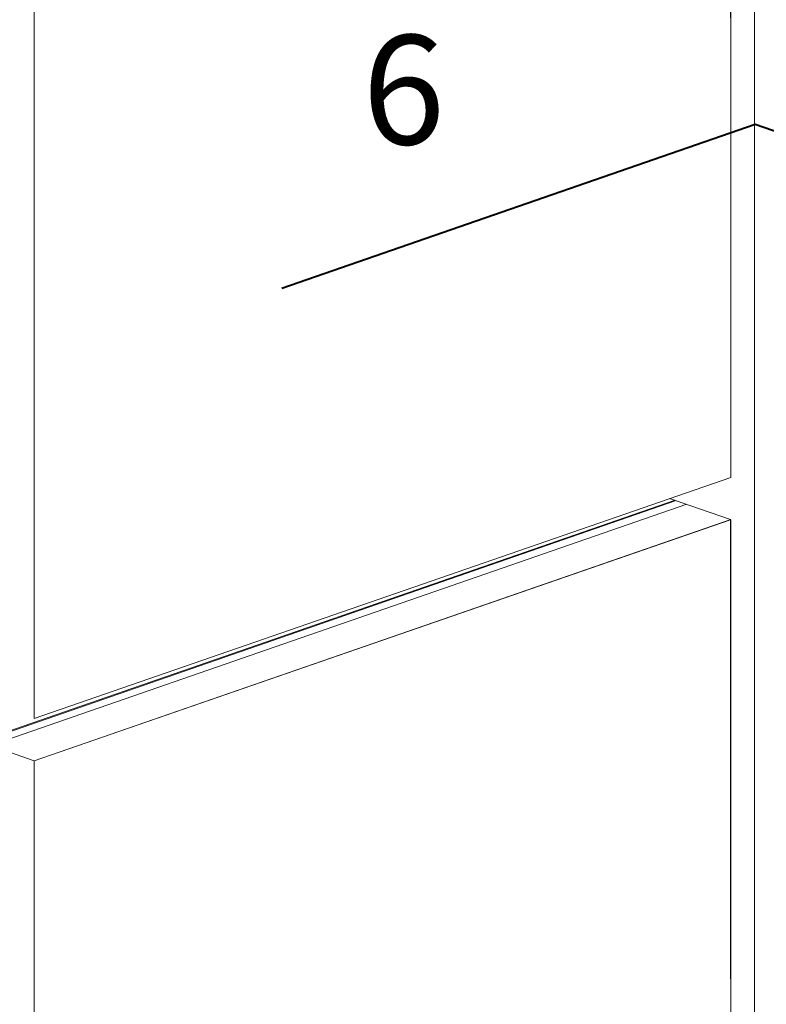
# Model space of a CAD drawing. Units: millimetres. Extents: x 2786 to 5674, y 489 to 1126.
# Drawn here: x 3024 to 3038, y 712 to 730 of the extents above; entities that cross this region are included whole.
import ezdxf

# ---------------------------------------------------------------- set-up
doc = ezdxf.new("R2010")
doc.units = ezdxf.units.MM
doc.layers.add('0.40_C', color=7, linetype='Continuous', lineweight=40)
doc.layers.add('00_dibujos', color=7, linetype='Continuous', lineweight=9)
doc.styles.add('Catalogos2', font='arial.ttf', dxfattribs={"height": 2})

msp = doc.modelspace()

# ---------------------------------------------------------------- linework, layer by layer
at = {"layer": '0.40_C', "ltscale": 0.25}
msp.add_lwpolyline([(3028.8203, 725.0279), (3037.4751, 728.0249), (3046.1298, 725.0279)], dxfattribs=at)
at = {"layer": '00_dibujos'}
for p, q in [((3037.4633, 742.4348), (3037.4633, 700.22)), ((3037.029, 738.3795), (3037.0287, 721.5634)), ((3024.2913, 733.9686), (3024.2913, 717.1527)), ((3024.2913, 717.1527), (3037.0321, 721.5645)), ((3036.0119, 721.1456), (3023.2873, 716.7308)), ((3023.3055, 716.724), (3036.0308, 721.139)), ((3023.4907, 716.6604), (3036.2274, 721.0709)), ((3035.9112, 721.1764), (3037.0272, 720.79)), ((3024.2913, 716.3787), (3037.0321, 720.7906)), ((3037.0287, 720.7894), (3037.0284, 703.9733)), ((3023.1753, 716.7662), (3024.2913, 716.3798)), ((3024.2913, 716.3787), (3024.2913, 699.5627))]:
    msp.add_line(p, q, dxfattribs=at)
for points in [[(3024.2913, 733.9686), (3037.0272, 738.3795), (3037.0287, 721.5645), (3024.2913, 717.1527)], [(3024.2913, 716.3787), (3037.0272, 720.7895), (3037.0287, 703.9745), (3024.2913, 699.5627)]]:
    msp.add_lwpolyline(points, close=True, dxfattribs=at)

# ---------------------------------------------------------------- texts
at = {"insert": (3030.2901, 729.6573), "char_height": 2, "attachment_point": 1, "style": 'Catalogos2'}
msp.add_mtext_dynamic_manual_height_columns('6', width=4.790675, gutter_width=10, heights=[0], dxfattribs=at)

doc.saveas('drawing.dxf')
